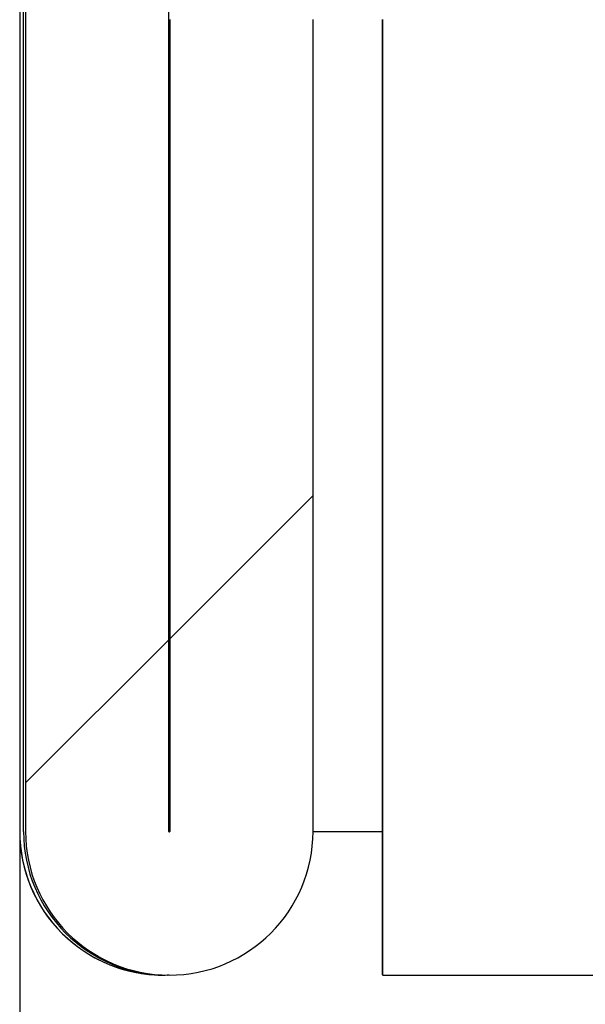
# Model space of a CAD drawing. Extents: x 0 to 2730, y 0 to 1931.
# Drawn here: x 1365 to 1371, y 1187 to 1198 of the extents above; entities that cross this region are included whole.
import ezdxf

# ---------------------------------------------------------------- set-up
doc = ezdxf.new("R2010")
doc.units = 0
doc.header["$LTSCALE"] = 6.5
doc.layers.get('0').update_dxf_attribs({"linetype": 'CONTINUOUS'})
doc.layers.get('DEFPOINTS').update_dxf_attribs({"linetype": 'CONTINUOUS'})
for name, color, linetype in [('DIMENSION__ISO_', 7, 'CONTINUOUS'), ('HATCH__ISO_', 7, 'CONTINUOUS'), ('VISIBLE__ISO_', 7, 'CONTINUOUS')]:
    doc.layers.add(name, color=color, linetype=linetype)
doc.styles.add('NOTE_TEXT__ISO_', font='txt.shx', dxfattribs={"bigfont": 'bigfont.shx'})
doc.dimstyles.get("Standard").update_dxf_attribs({"dimtxt": 0.18, "dimasz": 0.18, "dimexe": 0.18, "dimexo": 0.0625, "dimgap": 0.09, "dimtad": 0, "dimtih": 1, "dimtoh": 1, "dimzin": 0, "dimcen": 0.09, "dimazin": 3, "dimtfac": 1, "dimtofl": 0, "dimtmove": 0, "dimatfit": 3})

# ---------------------------------------------------------------- blocks, each defined once
blk = doc.blocks.new('*U127')
at = {"layer": 'DIMENSION__ISO_', "style": 'NOTE_TEXT__ISO_'}
blk.add_text('262.57 mm [10.337 in]', height=19.5, dxfattribs=at).set_placement((1337.064, 1087.984))
blk = doc.blocks.new('*D23')
at = {"layer": 'DEFPOINTS', "color": 0}
for p in [(1364.703, 1189.143), (1627.275, 1189.143), (1627.275, 1083.031)]:
    blk.add_point(p, dxfattribs=at)
at = {"layer": 'DIMENSION__ISO_'}
for p, q in [((1364.703, 1189.143), (1364.703, 1062.393)), ((1627.275, 1189.143), (1627.275, 1062.393)), ((1380.953, 1083.031), (1611.025, 1083.031))]:
    blk.add_line(p, q, dxfattribs=at)
for points in [[(1380.953, 1085.739), (1380.953, 1080.322), (1364.703, 1083.031)], [(1611.025, 1085.739), (1611.025, 1080.322), (1627.275, 1083.031)]]:
    blk.add_solid(points, dxfattribs=at)
blk.add_blockref('*U127', (0, 0))
blk = doc.blocks.new('*X143')
at = {"color": 0}
for p, q in [((1366.274, 1191.159), (1367.774, 1192.659)), ((1364.764, 1189.649), (1366.264, 1191.149))]:
    blk.add_line(p, q, dxfattribs=at)

msp = doc.modelspace()

# ---------------------------------------------------------------- linework, layer by layer
at = {"layer": 'VISIBLE__ISO_'}
for p, q in [((1364.764, 1549.138), (1364.764, 1189.143)), ((1366.264, 1189.143), (1366.264, 1549.138)), ((1364.703, 1202.538), (1364.703, 1189.143)), ((1364.743, 1189.143), (1364.743, 1201.638)), ((1366.274, 1197.638), (1366.274, 1189.143)), ((1367.774, 1189.143), (1367.774, 1197.638)), ((1368.503, 1189.143), (1368.503, 1197.638)), ((1368.503, 1197.638), (1368.503, 1189.143)), ((1367.774, 1189.143), (1368.203, 1189.143)), ((1368.203, 1189.143), (1368.503, 1189.143)), ((1366.208, 1187.638), (1366.208, 1187.638)), ((1366.269, 1187.638), (1366.248, 1187.638)), ((1368.503, 1187.638), (1623.455, 1187.638))]:
    msp.add_line(p, q, dxfattribs=at)
for points in [[(1368.5, 1189.14, 0), (1368.5, 1189.14, 0), (1368.5, 1189.14, 0), (1368.5, 1189.14, 0), (1368.5, 1189.14, 0), (1368.5, 1189.14, 0), (1368.5, 1189.14, 0), (1368.5, 1189.14, 0), (1368.5, 1189.14, 0), (1368.5, 1189.14, 0), (1368.5, 1189.14, 0), (1368.5, 1189.14, 0), (1368.5, 1189.14, 0), (1368.5, 1189.14, 0), (1368.5, 1189.14, 0), (1368.5, 1189.14, 0), (1368.5, 1189.14, 0), (1368.5, 1189.14, 0), (1368.5, 1189.14, 0), (1368.5, 1189.14, 0), (1368.5, 1189.14, 0), (1368.5, 1189.14, 0), (1368.5, 1189.14, 0), (1368.5, 1189.14, 0), (1368.5, 1189.14, 0), (1368.5, 1189.14, 0), (1368.5, 1189.14, 0), (1368.5, 1189.14, 0), (1368.5, 1189.14, 0), (1368.5, 1189.14, 0), (1368.5, 1189.14, 0), (1368.5, 1189.14, 0), (1368.5, 1189.14, 0), (1368.5, 1189.14, 0), (1368.5, 1189.14, 0), (1368.5, 1189.14, 0), (1368.5, 1189.14, 0), (1368.5, 1189.14, 0), (1368.5, 1189.14, 0), (1368.5, 1189.14, 0), (1368.5, 1189.14, 0), (1368.5, 1189.14, 0), (1368.5, 1189.14, 0), (1368.5, 1189.14, 0), (1368.5, 1189.14, 0), (1368.5, 1189.14, 0), (1368.5, 1189.14, 0), (1368.5, 1189.14, 0), (1368.5, 1189.14, 0), (1368.5, 1189.14, 0), (1368.5, 1189.14, 0), (1368.5, 1189.14, 0), (1368.5, 1189.14, 0), (1368.5, 1189.14, 0), (1368.5, 1189.14, 0), (1368.5, 1189.14, 0), (1368.5, 1189.14, 0), (1368.5, 1189.14, 0), (1368.5, 1189.14, 0), (1368.5, 1189.14, 0), (1368.5, 1189.14, 0), (1368.5, 1189.14, 0), (1368.5, 1189.14, 0), (1368.5, 1189.14, 0), (1368.5, 1189.14, 0), (1368.5, 1189.14, 0), (1368.5, 1189.14, 0), (1368.5, 1189.14, 0), (1368.5, 1189.14, 0), (1368.5, 1189.14, 0), (1368.5, 1189.14, 0), (1368.5, 1189.14, 0), (1368.5, 1189.14, 0), (1368.5, 1189.14, 0), (1368.5, 1189.14, 0), (1368.5, 1189.14, 0), (1368.5, 1189.14, 0), (1368.5, 1189.14, 0), (1368.5, 1189.14, 0), (1368.5, 1189.14, 0), (1368.5, 1189.14, 0), (1368.5, 1189.14, 0), (1368.5, 1189.14, 0), (1368.5, 1189.14, 0), (1368.5, 1189.14, 0), (1368.5, 1189.14, 0), (1368.5, 1189.14, 0), (1368.5, 1189.14, 0), (1368.5, 1189.14, 0), (1368.5, 1189.14, 0), (1368.5, 1189.14, 0), (1368.5, 1189.14, 0), (1368.5, 1189.14, 0), (1368.5, 1189.14, 0), (1368.5, 1189.14, 0), (1368.5, 1189.14, 0), (1368.5, 1189.14, 0), (1368.5, 1189.14, 0), (1368.5, 1189.14, 0), (1368.5, 1189.14, 0), (1368.5, 1189.14, 0), (1368.5, 1189.14, 0), (1368.5, 1189.14, 0), (1368.5, 1189.14, 0), (1368.5, 1189.14, 0), (1368.5, 1189.14, 0), (1368.5, 1189.14, 0), (1368.5, 1189.14, 0), (1368.5, 1189.14, 0), (1368.5, 1189.14, 0), (1368.5, 1189.14, 0), (1368.5, 1189.14, 0), (1368.5, 1189.14, 0), (1368.5, 1189.14, 0), (1368.5, 1189.14, 0), (1368.5, 1189.14, 0), (1368.5, 1189.14, 0), (1368.5, 1189.14, 0), (1368.5, 1189.14, 0), (1368.5, 1189.14, 0), (1368.5, 1189.14, 0), (1368.5, 1189.14, 0), (1368.5, 1189.14, 0), (1368.5, 1189.14, 0), (1368.5, 1189.14, 0), (1368.5, 1189.14, 0), (1368.5, 1189.14, 0), (1368.5, 1189.14, 0), (1368.5, 1189.14, 0)], [(1368.5, 1189.14, 0), (1368.5, 1189.11, 0), (1368.5, 1189.07, 0), (1368.5, 1189.03, 0), (1368.5, 1189, 0), (1368.5, 1188.96, 0), (1368.5, 1188.92, 0), (1368.5, 1188.89, 0), (1368.5, 1188.85, 0), (1368.5, 1188.81, 0), (1368.5, 1188.78, 0), (1368.5, 1188.74, 0), (1368.5, 1188.71, 0), (1368.5, 1188.67, 0), (1368.5, 1188.64, 0), (1368.5, 1188.6, 0), (1368.5, 1188.57, 0), (1368.5, 1188.53, 0), (1368.5, 1188.5, 0), (1368.5, 1188.47, 0), (1368.5, 1188.43, 0), (1368.5, 1188.4, 0), (1368.5, 1188.37, 0), (1368.5, 1188.34, 0), (1368.5, 1188.31, 0), (1368.5, 1188.28, 0), (1368.5, 1188.25, 0), (1368.5, 1188.22, 0), (1368.5, 1188.19, 0), (1368.5, 1188.16, 0), (1368.5, 1188.13, 0), (1368.5, 1188.1, 0), (1368.5, 1188.08, 0), (1368.5, 1188.05, 0), (1368.5, 1188.03, 0), (1368.5, 1188, 0), (1368.5, 1187.98, 0), (1368.5, 1187.96, 0), (1368.5, 1187.93, 0), (1368.5, 1187.91, 0), (1368.5, 1187.89, 0), (1368.5, 1187.87, 0), (1368.5, 1187.85, 0), (1368.5, 1187.83, 0), (1368.5, 1187.82, 0), (1368.5, 1187.8, 0), (1368.5, 1187.78, 0), (1368.5, 1187.77, 0), (1368.5, 1187.75, 0), (1368.5, 1187.74, 0), (1368.5, 1187.73, 0), (1368.5, 1187.71, 0), (1368.5, 1187.7, 0), (1368.5, 1187.69, 0), (1368.5, 1187.68, 0), (1368.5, 1187.67, 0), (1368.5, 1187.67, 0), (1368.5, 1187.66, 0), (1368.5, 1187.65, 0), (1368.5, 1187.65, 0), (1368.5, 1187.64, 0), (1368.5, 1187.64, 0), (1368.5, 1187.64, 0), (1368.5, 1187.64, 0), (1368.5, 1187.64, 0), (1368.5, 1187.64, 0), (1368.5, 1187.64, 0), (1368.5, 1187.64, 0), (1368.5, 1187.64, 0), (1368.5, 1187.65, 0), (1368.5, 1187.65, 0), (1368.5, 1187.66, 0), (1368.5, 1187.67, 0), (1368.5, 1187.67, 0), (1368.5, 1187.68, 0), (1368.5, 1187.69, 0), (1368.5, 1187.7, 0), (1368.5, 1187.71, 0), (1368.5, 1187.73, 0), (1368.5, 1187.74, 0), (1368.5, 1187.75, 0), (1368.5, 1187.77, 0), (1368.5, 1187.78, 0), (1368.5, 1187.8, 0), (1368.5, 1187.82, 0), (1368.5, 1187.83, 0), (1368.5, 1187.85, 0), (1368.5, 1187.87, 0), (1368.5, 1187.89, 0), (1368.5, 1187.91, 0), (1368.5, 1187.93, 0), (1368.5, 1187.96, 0), (1368.5, 1187.98, 0), (1368.5, 1188, 0), (1368.5, 1188.03, 0), (1368.5, 1188.05, 0), (1368.5, 1188.08, 0), (1368.5, 1188.1, 0), (1368.5, 1188.13, 0), (1368.5, 1188.16, 0), (1368.5, 1188.19, 0), (1368.5, 1188.22, 0), (1368.5, 1188.25, 0), (1368.5, 1188.28, 0), (1368.5, 1188.31, 0), (1368.5, 1188.34, 0), (1368.5, 1188.37, 0), (1368.5, 1188.4, 0), (1368.5, 1188.43, 0), (1368.5, 1188.47, 0), (1368.5, 1188.5, 0), (1368.5, 1188.53, 0), (1368.5, 1188.57, 0), (1368.5, 1188.6, 0), (1368.5, 1188.64, 0), (1368.5, 1188.67, 0), (1368.5, 1188.71, 0), (1368.5, 1188.74, 0), (1368.5, 1188.78, 0), (1368.5, 1188.81, 0), (1368.5, 1188.85, 0), (1368.5, 1188.89, 0), (1368.5, 1188.92, 0), (1368.5, 1188.96, 0), (1368.5, 1189, 0), (1368.5, 1189.03, 0), (1368.5, 1189.07, 0), (1368.5, 1189.11, 0), (1368.5, 1189.14, 0)]]:
    msp.add_polyline3d(points, dxfattribs=at)
for centre, radius, end in [((1366.208, 1189.143), 1.505, 270.7467), ((1366.208, 1189.143), 1.505, 270), ((1366.248, 1189.143), 1.505, 270), ((1366.269, 1189.143), 1.505, 0), ((1366.269, 1189.143), 0.005, 0)]:
    msp.add_arc(centre, radius, 180, end, dxfattribs=at)

# ---------------------------------------------------------------- block references
at = {"layer": 'HATCH__ISO_', "linetype": 'CONTINUOUS'}
msp.add_blockref('*X143', (0, 0), dxfattribs=at)

# ---------------------------------------------------------------- dimensions: what is measured, and where the dimension line sits
at = {"layer": 'DIMENSION__ISO_'}
dim = msp.add_linear_dim(base=(1627.275, 1083.031), p1=(1364.703, 1189.143), p2=(1627.275, 1189.143), angle=180, text='<> mm [10.337 in]', dimstyle='Standard', override={"dimgap": 0.762, "dimdec": 2, "dimpost": '', "dimtol": 0, "dimlim": 0, "dimtp": 0, "dimtm": 0, "dimtdec": 2, "dimtofl": 0, "dimatfit": 1}, dxfattribs=at)
dim.commit()
dim.dimension.update_dxf_attribs({"geometry": '*D23', "text_midpoint": (1495.989, 1083.031), "dimtype": 128})

doc.saveas('drawing.dxf')
